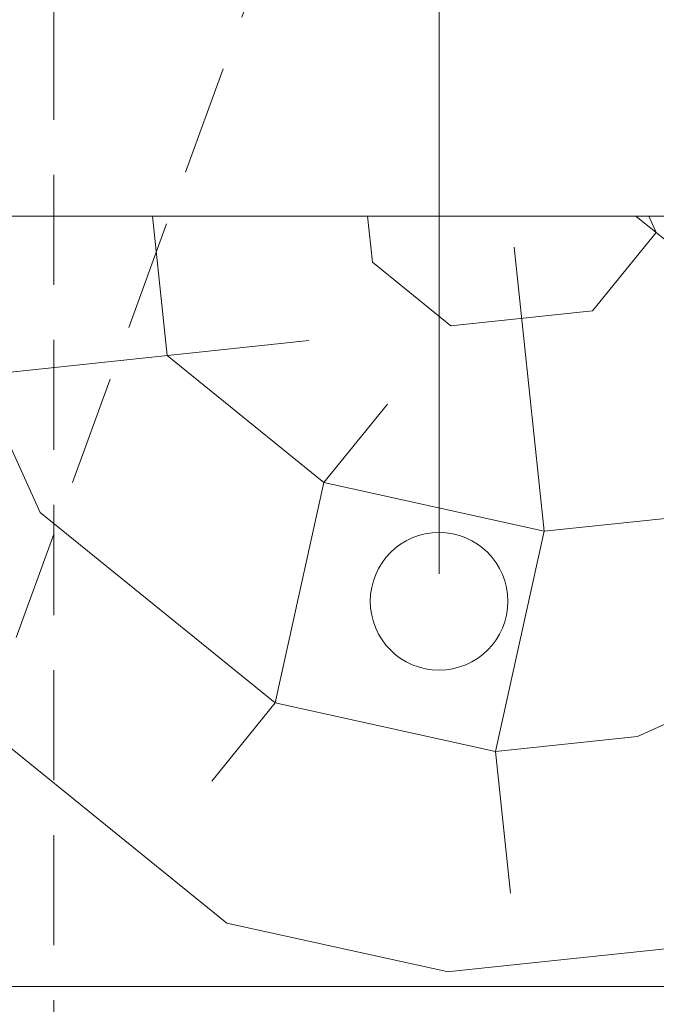
# Model space of a CAD drawing. Units: millimetres. Extents: x 0 to 424, y -14 to 593.
# Drawn here: x 109 to 132, y 419 to 455 of the extents above; entities that cross this region are included whole.
import ezdxf

# ---------------------------------------------------------------- set-up
doc = ezdxf.new("R2010")
doc.units = ezdxf.units.MM
doc.header["$PDMODE"] = 2
doc.header["$PDSIZE"] = 10
doc.linetypes.add('ACISOTGL', pattern=[3, 2, -1])
for name, color, linetype, lineweight in [('AM_5', 3, 'Continuous', 20), ('Contour principale', 30, 'Continuous', 15), ('Contour secondaire', 5, 'Continuous', 9)]:
    doc.layers.add(name, color=color, linetype=linetype, lineweight=lineweight)
doc.styles.get("Standard").update_dxf_attribs({"font": 'arial.ttf'})
doc.dimstyles.new('MAL-ISO$0', dxfattribs={"dimtxt": 3, "dimasz": 3, "dimexe": 1, "dimexo": 1, "dimgap": 1.5, "dimtad": 1, "dimtxsty": 'Standard', "dimcen": 0, "dimclrd": 256, "dimclre": 256, "dimclrt": 3, "dimadec": 1, "dimazin": 2, "dimtp": 0.1, "dimtm": 0.1, "dimtfac": 0.71, "dimtmove": 0, "dimatfit": 3, "dimfxl": 1, "dimlwd": -1, "dimlwe": -1, "dimarcsym": 1})
doc.dimstyles.new('MAL-ISO$2', dxfattribs={"dimtxt": 3, "dimasz": 3, "dimexe": 1, "dimexo": 1, "dimgap": 1.5, "dimtad": 1, "dimtxsty": 'Standard', "dimcen": 0, "dimclrd": 256, "dimclre": 256, "dimclrt": 3, "dimadec": 1, "dimazin": 2, "dimtp": 0.1, "dimtm": 0.1, "dimtfac": 0.71, "dimtmove": 0, "dimatfit": 3, "dimfxl": 1, "dimlwd": -1, "dimlwe": -1, "dimarcsym": 1})

# ---------------------------------------------------------------- blocks, each defined once
blk = doc.blocks.new('fyugn')
at = {"layer": 'Contour principale', "ltscale": 2}
blk.add_circle((0, 0), 2.5, dxfattribs=at)
at = {"layer": 'Contour secondaire', "linetype": 'ACISOTGL', "ltscale": 2}
blk.add_lwpolyline([(-11.49999992848439, 29.99999565620561), (-13.99999993446909, 27.499995662191), (-14.00000021218077, -30.50001149797072), (-13.00000021690514, -31.50001150269873), (13.0000000533755, -31.50001125970743), (14.00000001505803, -30.50001102766737), (14.00000006615028, 27.49999559515396), (11.50000007213498, 30.00000434379473), (-11.49999992848439, 29.99999565620516)], dxfattribs=at)
blk = doc.blocks.new('*D25')
at = {"layer": 'AM_5', "transparency": 16777216}
for p, q in [((96.35911898111654, 463.2634311576313), (96.35911851697254, 490.8519117848937)), ((303.6196023167431, 448.5168085530424), (303.6196016045043, 490.8519152718095)), ((99.35911853379638, 489.8519118353652), (300.6196016213282, 489.851915221338))]:
    blk.add_line(p, q, dxfattribs=at)
for points in [[(99.35911852538446, 490.3519118353652), (99.3591185422083, 489.3519118353652), (96.35911853379638, 489.8519117848937)], [(300.6196016129163, 490.351915221338), (300.6196016297401, 489.351915221338), (303.6196016213282, 489.8519152718095)]]:
    blk.add_solid(points, dxfattribs=at)
at = {"layer": 'Defpoints', "color": 0, "transparency": 16777216}
for p in [(303.6196016364759, 489.8519152624207), (96.35911901223497, 462.2634311546516), (303.6196023474055, 447.5168085436536)]:
    blk.add_point(p, dxfattribs=at)
at = {"layer": 'AM_5', "color": 3, "transparency": 16777216, "insert": (191.9074827618312, 493.9753786038432), "char_height": 4, "attachment_point": 5, "rotation": 9.639346397879344e-07}
blk.add_mtext('Largeur passage = LO + 31 (961)', dxfattribs=at)
blk = doc.blocks.new('*D26')
at = {"layer": 'AM_5', "transparency": 16777216}
for p, q in [((94.35970055401484, 421.2630232548034), (94.3597011532357, 385.5877841607703)), ((285.8696101974363, 396.3154506317582), (285.8696103776239, 385.5877873774757)), ((97.35970113643916, 386.5877842111599), (282.8696103608274, 386.5877873270861))]:
    blk.add_line(p, q, dxfattribs=at)
for points in [[(97.35970112804088, 387.0877842111599), (97.35970114483743, 386.0877842111599), (94.35970113643916, 386.5877841607703)], [(282.8696103524291, 387.0877873270861), (282.8696103692257, 386.0877873270861), (285.8696103608274, 386.5877873774757)]]:
    blk.add_solid(points, dxfattribs=at)
at = {"layer": 'Defpoints', "color": 0, "transparency": 16777216}
for p in [(94.35970053721829, 422.2630232548034), (285.8696101806397, 397.3154506317582), (285.8696103608274, 386.5877873774757)]:
    blk.add_point(p, dxfattribs=at)
at = {"layer": 'AM_5', "color": 3, "transparency": 16777216, "insert": (191.3174038418792, 390.7098867443046), "char_height": 4, "attachment_point": 5, "rotation": 9.623713195174826e-07}
blk.add_mtext('{\\fArial Black|b1|i0|c0|p34;\\C1;Largeur Ouvrant : LO (930)}', dxfattribs=at)
blk = doc.blocks.new('*D12')
at = {"layer": 'AM_5', "transparency": 16777216}
for p, q in [((96.35911901223497, 463.2634311546516), (96.35911901223497, 480.8907990775725)), ((124.3597047295341, 434.7630237221), (124.3597047295341, 480.8907990775725)), ((99.35911901223497, 479.8907990775725), (121.3597047295341, 479.8907990775725)), ((124.3597047295341, 479.8907990775725), (160.8562940883336, 479.8907990775725))]:
    blk.add_line(p, q, dxfattribs=at)
for points in [[(99.35911901223497, 480.3907990775725), (99.35911901223497, 479.3907990775725), (96.35911901223497, 479.8907990775725)], [(121.3597047295341, 480.3907990775725), (121.3597047295341, 479.3907990775725), (124.3597047295341, 479.8907990775725)]]:
    blk.add_solid(points, dxfattribs=at)
at = {"layer": 'Defpoints', "color": 0, "transparency": 16777216}
for p in [(96.35911901223497, 479.8907990775725), (96.35911901223497, 462.2634311546516), (124.3597047295341, 433.7630237221)]:
    blk.add_point(p, dxfattribs=at)
at = {"layer": 'AM_5', "color": 3, "transparency": 16777216, "insert": (144.1079994089338, 483.9542370039027), "char_height": 4, "attachment_point": 5}
blk.add_mtext('Axe pivot 56', dxfattribs=at)
blk = doc.blocks.new('*D33')
at = {"layer": 'AM_5', "transparency": 16777216}
blk.add_line((145.359716548295, 419.7630241648073), (154.4655755007612, 419.7630243283538), dxfattribs=at)
blk.add_arc((134.1626106479652, 419.7630239637008), 19.30296485279597, 258.913699420739, 351.0863028450377, dxfattribs=at)
for points in [[(152.7339626742231, 416.8109500105077), (153.7309388161611, 416.7332417586513), (153.4655755007612, 419.7630243103932)], [(130.316912992054, 400.3385636868344), (130.5848770060692, 401.3019926085473), (127.5606082339229, 401.6241701897366)]]:
    blk.add_solid(points, dxfattribs=at)
at = {"layer": 'Defpoints', "color": 0, "transparency": 16777216}
for p in [(146.9209534631736, 454.8162851123101), (96.85970931878893, 419.7630232937189), (144.359716548295, 419.7630241468468), (149.6459666662836, 408.2360929533112), (127.0837838777774, 400.3141059501972)]:
    blk.add_point(p, dxfattribs=at)
at = {"layer": 'AM_5', "color": 3, "transparency": 16777216, "insert": (142.8740080745196, 406.6287038367358), "char_height": 4, "attachment_point": 5, "rotation": 33.55450774179332}
blk.add_mtext('110°', dxfattribs=at)

msp = doc.modelspace()

# ---------------------------------------------------------------- hatches: boundary and pattern name
at = {"layer": 'Contour secondaire'}
h = msp.add_hatch(dxfattribs=at)
h.set_pattern_fill('352', color=5, scale=73.33, angle=51.00000096237132)
h.set_pattern_definition([(51.0000010328699, (-1197.73271127923, -665.0334682255374), (-10.84005093718898, 103.1361774339109), [21.999, -51.331]), (51.0000010328699, (-1200.582116988508, -662.7260650631191), (-10.84005093718898, 103.1361774339109), [21.999, -51.331]), (51.0000010328699, (-1203.973525244646, -655.2618530290055), (-10.84005093718898, 103.1361774339109), [14.666, -58.664]), (51.0000010328699, (-1207.364933500782, -647.797640994892), (-10.84005093718898, 103.1361774339109), [10.9995, -62.33049999999999]), (51.0000010328699, (-1213.063744919337, -643.1828346700557), (-10.84005093718898, 103.1361774339109), [7.333, -65.997]), (51.0000010328699, (-1230.299572149982, -652.8150568916072), (-10.84005093718898, 103.1361774339109), [3.6665, -18.3325, 3.6665, -47.6645]), (51.0000010328699, (-1226.226768372006, -641.9594366013567), (-10.84005093718898, 103.1361774339109), [3.6665, -29.332, 10.9995, -29.332]), (51.0000010328699, (-1219.846561431611, -628.2544106018287), (-10.84005093718898, 103.1361774339109), [3.6665, -3.6665, 3.6665, -62.33049999999999]), (51.0000010328699, (-1225.003370303306, -628.7964131486882), (-10.84005093718898, 103.1361774339109), [3.6665, -69.6635]), (51.0000010328699, (-1233.00958488428, -627.0310125331295), (-10.84005093718898, 103.1361774339109), [10.9995, -62.33049999999999]), (51.0000010328699, (-1238.708396302835, -622.4162062082936), (-10.84005093718898, 103.1361774339109), [14.666, -58.664]), (51.0000010328699, (-1246.714610883807, -620.6508055927349), (-10.84005093718898, 103.1361774339109), [18.3325, -21.999, 3.6665, -29.332]), (141.0000010328699, (-1230.980967671822, -671.1348892159714), (-103.1361774339109, -10.84005093718896), [3.666499999999997, -7.332999999999993, 18.33249999999997, -43.99799999999994]), (141.0000010328699, (-1234.372375927959, -663.6706771818577), (-103.1361774339109, -10.84005093718896), [3.666499999999997, -3.666499999999997, 10.99949999999999, -54.99749999999995]), (141.0000010328699, (-1254.860218439761, -642.3620461732359), (-103.1361774339109, -10.84005093718896), [7.332999999999993, -65.99699999999989]), (141.0000010328699, (-1229.757569603123, -657.9718657633028), (-103.1361774339109, -10.84005093718896), [14.66599999999999, -21.99899999999997, 3.666499999999997, -32.99849999999994]), (141.0000010328699, (-1258.793629242757, -629.7410252674268), (-103.1361774339109, -10.84005093718896), [3.666499999999997, -69.66349999999989]), (141.0000010328699, (-1227.992168987564, -649.9656511823299), (-103.1361774339109, -10.84005093718896), [10.99949999999999, -62.33049999999994]), (141.0000010328699, (-1226.226768372006, -641.9594366013567), (-103.1361774339109, -10.84005093718896), [7.332999999999993, -65.99699999999989]), (141.0000010328699, (-1221.611962047169, -636.2606251828018), (-103.1361774339109, -10.84005093718896), [3.666499999999997, -10.99949999999999, 10.99949999999999, -47.66449999999995]), (141.0000010328699, (-1222.153964594029, -631.1038163111062), (-103.1361774339109, -10.84005093718896), [3.666499999999997, -69.66349999999989]), (141.0000010328699, (-1208.448938594501, -637.4840232515008), (-103.1361774339109, -10.84005093718896), [10.26619999999999, -63.06379999999994]), (141.0000010328699, (-1194.743912594973, -643.8642301918954), (-103.1361774339109, -10.84005093718896), [7.332999999999993, -65.99699999999989]), (141.0000010328699, (-1212.924351944356, -619.7061934739962), (-103.1361774339109, -10.84005093718896), [3.666499999999997, -69.66349999999989]), (141.0000010328699, (-1205.460139910243, -616.3147852178591), (-103.1361774339109, -10.84005093718896), [10.99949999999999, -62.33049999999994]), (141.0000010328699, (-1200.845333585408, -610.615973799304), (-103.1361774339109, -10.84005093718896), [10.99949999999999, -62.33049999999994]), (96.00000103286979, (-1184.972297398441, -637.623416226481), (-56.98811418663411, 46.14806324923892), [5.185164299999994, -5.185164299999994, 5.185164299999994, -88.1487876014599]), (96.00000103286979, (-1208.448938594501, -637.4840232515008), (-56.98811418663411, 46.14806324923892), [10.37032859999999, -93.3339519014599]), (96.00000103286979, (-1255.40222098662, -637.2052373015403), (-56.98811418663411, 46.14806324923892), [10.37032859999999, -93.3339519014599]), (96.00000103286979, (-1231.925579790561, -637.3446302765207), (-56.98811418663411, 46.14806324923892), [10.37032859999999, -93.3339519014599]), (96.00000103286979, (-1218.220553791032, -643.7248372169155), (-56.98811418663411, 46.14806324923892), [10.37032859999999, -93.3339519014599]), (96.00000103286979, (-1192.978511979414, -635.8580156109227), (-56.98811418663411, 46.14806324923892), [10.37032859999999, -93.3339519014599]), (96.00000103286979, (-1200.442724013528, -639.2494238670596), (-56.98811418663411, 46.14806324923892), [15.55563955999999, -88.1486409414599]), (96.00000103286979, (-1239.931794371533, -635.5792296609621), (-56.98811418663411, 46.14806324923892), [5.185164299999994, -98.5191162014599]), (96.00000103286979, (-1247.938008952507, -633.8138290454034), (-56.98811418663411, 46.14806324923892), [5.185164299999994, -98.5191162014599]), (96.00000103286979, (-1229.478783653163, -611.0185833711836), (-56.98811418663411, 46.14806324923892), [5.185164299999994, -98.5191162014599]), (96.00000103286979, (-1219.443951859731, -656.887860669584), (-56.98811418663411, 46.14806324923892), [5.185164299999994, -98.5191162014599]), (96.00000103286979, (-1214.008357038075, -609.392575730605), (-56.98811418663411, 46.14806324923892), [5.185164299999994, -98.5191162014599]), (96.00000103286979, (-1224.461367756447, -633.9532220203838), (-56.98811418663411, 46.14806324923892), [5.185164299999994, -98.5191162014599]), (96.00000103286979, (-1225.545372850165, -623.6396042769926), (-56.98811418663411, 46.14806324923892), [5.185164299999994, -98.5191162014599]), (186.0000010328699, (-1216.455153175474, -635.7186226359423), (-46.14806324923892, -56.98811418663411), [5.1851643, -5.1851643, 15.55563956, -77.77831234146]), (186.0000010328699, (-1209.53294368822, -627.1704055081099), (-46.14806324923892, -56.98811418663411), [5.1851643, -98.51911620146]), (186.0000010328699, (-1189.587103723278, -643.3222276450362), (-46.14806324923892, -56.98811418663411), [5.1851643, -98.51911620146]), (186.0000010328699, (-1213.063744919337, -643.1828346700557), (-46.14806324923892, -56.98811418663411), [5.1851643, -98.51911620146]), (186.0000010328699, (-1217.539158269193, -625.4050048925513), (-46.14806324923892, -56.98811418663411), [5.1851643, -98.51911620146]), (186.0000010328699, (-1214.829145534896, -651.1890492510291), (-46.14806324923892, -56.98811418663411), [5.1851643, -98.51911620146]), (186.0000010328699, (-1196.369920235551, -628.3938035768091), (-46.14806324923892, -56.98811418663411), [5.1851643, -98.51911620146]), (186.0000010328699, (-1211.577130253739, -682.1299024812023), (-46.14806324923892, -56.98811418663411), [5.1851643, -98.51911620146]), (186.0000010328699, (-1212.119132800598, -676.9730936095067), (-46.14806324923892, -56.98811418663411), [10.3703286, -93.33395190146]), (186.0000010328699, (-1212.661135347458, -671.8162847378111), (-46.14806324923892, -56.98811418663411), [10.3703286, -93.33395190146]), (186.0000010328699, (-1208.046329022622, -666.117473319256), (-46.14806324923892, -56.98811418663411), [10.3703286, -93.33395190146]), (186.0000010328699, (-1211.437737278759, -658.6532612851428), (-46.14806324923892, -56.98811418663411), [10.3703286, -93.33395190146]), (186.0000010328699, (-1215.773757653635, -617.3987903115782), (-46.14806324923892, -56.98811418663411), [10.3703286, -93.33395190146]), (186.0000010328699, (-1178.050087911187, -629.0751990986488), (-46.14806324923892, -56.98811418663411), [10.3703286, -93.33395190146]), (186.0000010328699, (-1221.333176097209, -589.3073427906824), (-46.14806324923892, -56.98811418663411), [10.3703286, -93.33395190146]), (186.0000010328699, (-1215.634364678654, -593.9221491155187), (-46.14806324923892, -56.98811418663411), [10.3703286, -93.33395190146]), (186.0000010328699, (-1217.399765294212, -601.9283636964914), (-46.14806324923892, -56.98811418663411), [10.3703286, -93.33395190146]), (186.0000010328699, (-1249.703409568065, -641.8200436263766), (-46.14806324923892, -56.98811418663411), [15.55563956, -88.14864094146]), (186.0000010328699, (-1214.008357038075, -609.392575730605), (-46.14806324923892, -56.98811418663411), [15.55563956, -88.14864094146]), (77.56505223286992, (-1256.48622608034, -626.8916195581493), (46.14806322556637, 56.9881142040175), [8.198293999999999, -155.77257075341]), (77.56505223286992, (-1227.992168987564, -649.9656511823299), (46.14806322556637, 56.9881142040175), [8.198293999999999, -155.77257075341]), (77.56505223286992, (-1240.473796918393, -630.4224207892663), (46.14806322556637, 56.9881142040175), [8.198293999999999, -155.77257075341]), (77.56505223286992, (-1186.737698014, -645.6296308074542), (46.14806322556637, 56.9881142040175), [8.198293999999999, -155.77257075341]), (77.56505223286992, (-1194.743912594973, -643.8642301918954), (46.14806322556637, 56.9881142040175), [8.198293999999999, -155.77257075341]), (77.56505223286992, (-1219.985954406591, -651.7310517978882), (46.14806322556637, 56.9881142040175), [8.198293999999999, -155.77257075341]), (77.56505223286992, (-1248.480011499366, -628.6570201737078), (46.14806322556637, 56.9881142040175), [8.198293999999999, -155.77257075341]), (77.56505223286992, (-1217.539158269193, -625.4050048925513), (46.14806322556637, 56.9881142040175), [16.396588, -147.57427675341]), (114.4349498528699, (-1226.087375397025, -618.4827954052972), (-56.9881141832018, 46.14806325127161), [8.198293999999999, -155.77257075341]), (114.4349498528699, (-1202.068731654106, -623.7789972519728), (-56.9881141832018, 46.14806325127161), [8.198293999999999, -155.77257075341]), (114.4349498528699, (-1236.540386115397, -643.0434416950756), (-56.9881141832018, 46.14806325127161), [8.198293999999999, -155.77257075341]), (114.4349498528699, (-1248.619404474346, -652.1336613697675), (-56.9881141832018, 46.14806325127161), [8.198293999999999, -155.77257075341]), (114.4349498528699, (-1209.53294368822, -627.1704055081099), (-56.9881141832018, 46.14806325127161), [8.198293999999999, -155.77257075341]), (114.4349498528699, (-1214.147750013056, -632.869216926665), (-56.9881141832018, 46.14806325127161), [8.198293999999999, -155.77257075341]), (114.4349498528699, (-1241.155192440232, -648.7422531136305), (-56.9881141832018, 46.14806325127161), [16.396588, -147.57427675341]), (114.4349498528699, (-1186.59830503902, -622.1529896113944), (-56.9881141832018, 46.14806325127161), [16.396588, -147.57427675341]), (114.4349498528699, (-1194.062517073133, -625.5443978675313), (-56.9881141832018, 46.14806325127161), [16.396588, -147.57427675341]), (167.5650522328699, (-1222.43275054399, -678.0570987032255), (-56.98811420401751, 46.14806322556635), [8.198293999999999, -155.77257075341]), (167.5650522328699, (-1253.776213346042, -652.6756639166271), (-56.98811420401751, 46.14806322556635), [8.198293999999999, -155.77257075341]), (167.5650522328699, (-1204.654920766485, -673.5816853533696), (-56.98811420401751, 46.14806322556635), [8.198293999999999, -155.77257075341]), (167.5650522328699, (-1260.559029858316, -637.7472398484), (-56.98811420401751, 46.14806322556635), [8.198293999999999, -155.77257075341]), (167.5650522328699, (-1221.75135502215, -659.7372663788614), (-56.98811420401751, 46.14806322556635), [8.198293999999999, -155.77257075341]), (167.5650522328699, (-1218.220553791032, -643.7248372169155), (-56.98811420401751, 46.14806322556635), [8.198293999999999, -155.77257075341]), (167.5650522328699, (-1225.003370303306, -628.7964131486882), (-56.98811420401751, 46.14806322556635), [8.198293999999999, -155.77257075341]), (167.5650522328699, (-1222.974753090849, -672.9002898315301), (-56.9881085274323, 46.14808896927514), [8.198293999999999, -155.77257075341]), (167.5650522328699, (-1219.985954406591, -651.7310517978882), (-56.98811420401751, 46.14806322556635), [8.198293999999999, -155.77257075341]), (167.5650522328699, (-1200.442724013528, -639.2494238670596), (-56.98811420401751, 46.14806322556635), [8.198293999999999, -155.77257075341]), (167.5650522328699, (-1201.526729107247, -628.9358061236682), (-56.98811420401751, 46.14806322556635), [8.198293999999999, -155.77257075341]), (167.5650522328699, (-1209.393550713239, -603.6937643120501), (-56.98811420401751, 46.14806322556635), [8.198293999999999, -155.77257075341]), (167.5650522328699, (-1261.101032405175, -632.5904309767042), (-56.98811420401751, 46.14806322556635), [8.198293999999999, -155.77257075341]), (167.5650522328699, (-1265.173836183152, -643.4460512669549), (-56.98811420401751, 46.14806322556635), [16.396588, -147.57427675341]), (167.5650522328699, (-1218.359946766014, -667.201478412975), (-56.98811420401751, 46.14806322556635), [16.396588, -147.57427675341]), (204.4349498528699, (-1216.733939125435, -682.6719050280618), (-46.14806325127162, -56.98811418320179), [8.198293999999999, -155.77257075341]), (204.4349498528699, (-1174.65867965505, -636.5394111327622), (-46.14806325127162, -56.98811418320179), [8.198293999999999, -155.77257075341]), (204.4349498528699, (-1205.460139910243, -616.3147852178591), (-46.14806325127162, -56.98811418320179), [8.198293999999999, -155.77257075341]), (204.4349498528699, (-1203.973525244646, -655.2618530290055), (-46.14806325127162, -56.98811418320179), [8.198293999999999, -155.77257075341]), (204.4349498528699, (-1200.582116988508, -662.7260650631191), (-46.14806325127162, -56.98811418320179), [8.198293999999999, -155.77257075341]), (204.4349498528699, (-1207.364933500782, -647.797640994892), (-46.14806325127162, -56.98811418320179), [8.198293999999999, -155.77257075341]), (204.4349498528699, (-1227.713383037604, -603.0123687902104), (-46.14806325127162, -56.98811418320179), [8.198293999999999, -155.77257075341]), (204.4349498528699, (-1225.947982422045, -595.0061542092373), (-46.14806325127162, -56.98811418320179), [16.396588, -147.57427675341])])
h.paths.add_polyline_path([(144.359716548295, 419.7630241480773), (144.3596903865729, 436.7634052038601), (155.8596903825693, 436.7634054244453), (155.8597160609959, 446.7630243539251), (154.8597160430961, 447.7630243360289), (96.85970888293448, 447.7630232943383), (94.35970892184994, 445.2630232554237), (94.35971618629517, 439.763023253085), (94.35970053721829, 422.2630232548034), (96.8597093187889, 419.7630232937189)])

# ---------------------------------------------------------------- linework, layer by layer
at = {"layer": 'Contour principale'}
msp.add_lwpolyline([(94.35970892184994, 445.2630232554228), (96.85970888293448, 447.7630232943383), (154.8597160430961, 447.7630243360289), (155.8597160609959, 446.7630243539251), (155.8597162388944, 436.7628382817703), (144.359716242898, 436.762838074692), (144.359716548295, 419.7630241468468), (96.8597093187889, 419.7630232937189), (94.35970053721829, 422.2630232548034), (94.35970892184994, 445.2630232554228)], dxfattribs=at)

# ---------------------------------------------------------------- block references
at = {"layer": 'Contour principale', "xscale": -1}
for rotation in [340.0000009623713, 9.623713026485348e-07]:
    msp.add_blockref('fyugn', (124.3597047295341, 433.7630237221), dxfattribs=dict(at, rotation=rotation))

# ---------------------------------------------------------------- dimensions: what is measured, and where the dimension line sits
at = {"layer": 'AM_5'}
for base, p1, p2, angle, text, picture, middle in [((303.6196016364759, 489.8519152624207), (96.35911901223497, 462.2634311546516), (303.6196023474055, 447.5168085436536), 180.0000009639346, 'Largeur passage = LO + 31 (961)', '*D25', (191.9074828463514, 489.8519133864491)), ((96.35911901223497, 479.8907990775725), (124.3597047295341, 433.7630237221), (96.35911901223497, 462.2634311546516), 1.236705509012814e-06, 'Axe pivot <>', '*D12', (144.1079994089338, 479.8907990775725)), ((285.8696103608274, 386.5877873774757), (94.35970053721829, 422.2630232548034), (285.8696101806397, 397.3154506317582), 180.0000009623713, '{\\fArial Black|b1|i0|c0|p34;\\C1;Largeur Ouvrant : LO (930)}', '*D26', (191.3174039111163, 386.587785789325))]:
    dim = msp.add_linear_dim(base=base, p1=p1, p2=p2, angle=angle, text=text, dimstyle='MAL-ISO$0', override={"dimtxt": 4, "dimlfac": 2}, dxfattribs=at)
    dim.commit()
    dim.dimension.update_dxf_attribs({"geometry": picture, "text_midpoint": middle, "dimtype": 160})
dim = msp.add_angular_dim_2l(base=(149.6459666662836, 408.2360929533112), line1=((144.359716548295, 419.7630241468468), (96.8597093187889, 419.7630232937189)), line2=((146.9209534631736, 454.81628511231), (127.0837838777774, 400.3141059501972)), dimstyle='MAL-ISO$2', override={"dimtxt": 4, "dimlfac": 2, "dimadec": 2}, dxfattribs=at)
dim.commit()
dim.dimension.update_dxf_attribs({"geometry": '*D33', "text_midpoint": (144.8319392603969, 403.6766981225329), "dimtype": 162})

doc.saveas('drawing.dxf')
